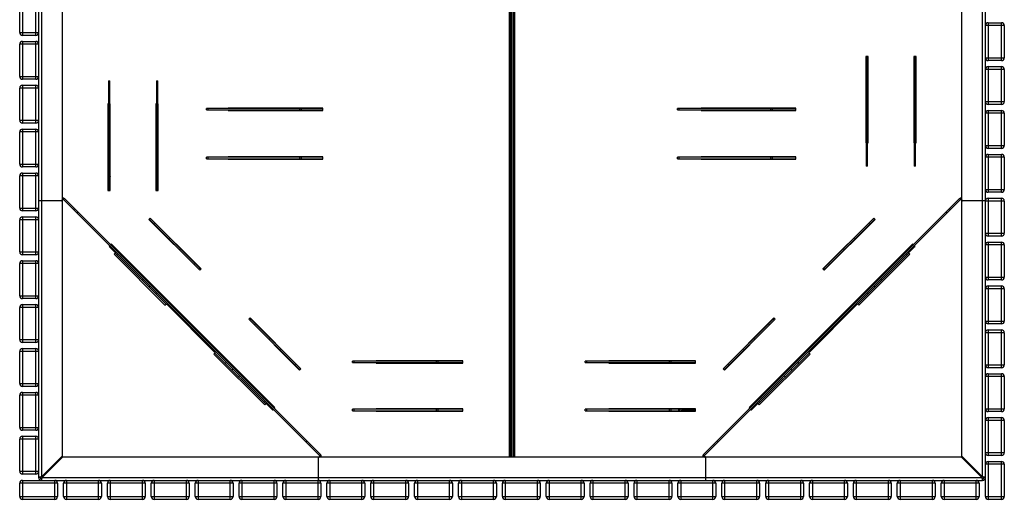
# Model space of a CAD drawing. Units: millimetres. Extents: x 1809 to 7340, y 561 to 4404.
# Drawn here: x 1809 to 3889, y 2130 to 3143 of the extents above; entities that cross this region are included whole.
import ezdxf

# ---------------------------------------------------------------- set-up
doc = ezdxf.new("R2010")
doc.units = ezdxf.units.MM

# ---------------------------------------------------------------- blocks, each defined once
blk = doc.blocks.new('A$C5609')
at = {"color": 7, "linetype": 'Continuous', "lineweight": 25}
for p, q in [((33.8, 2073.8), (33.8, 45.8)), ((39.8, 2032.4), (39.8, 47.3)), ((2027.8, 47.3), (2027.8, 2032.4)), ((2033.8, 5.8), (2033.8, 2033.8)), ((83.8, 1988.4), (83.8, 91.3)), ((1027.8, 1989.8), (1027.8, 89.8)), ((1030.8, 1989.8), (1030.8, 89.8)), ((1033.8, 89.8), (1033.8, 1989.8)), ((1036.8, 89.8), (1036.8, 1989.8)), ((1039.8, 89.8), (1039.8, 1989.8)), ((1983.8, 91.3), (1983.8, 1988.4)), ((-6.2, 986.1), (-6.2, 1054.1)), ((-0.2, 1060.1), (-0.2, 980.1)), ((27.8, 980.1), (27.8, 1060.1)), ((2073.8, 1000.8), (2033.8, 1000.8)), ((2039.8, 1006.8), (2039.8, 926.8)), ((2039.8, 1006.8), (2067.8, 1006.8)), ((2067.8, 926.8), (2067.8, 1006.8)), ((2073.8, 1000.8), (2073.8, 932.8)), ((-6.2, 986.1), (33.8, 986.1)), ((27.8, 980.1), (-0.2, 980.1)), ((33.8, 961.4), (-6.2, 961.4)), ((-6.2, 893.4), (-6.2, 961.4)), ((-0.2, 967.4), (-0.2, 887.4)), ((-0.2, 967.4), (27.8, 967.4)), ((27.8, 887.4), (27.8, 967.4)), ((1786, 935.8), (1781, 935.8)), ((1781, 935.8), (1781, 752.8)), ((1782, 935.8), (1782, 703.8)), ((1785, 703.8), (1785, 935.8)), ((1786, 752.8), (1786, 935.8)), ((1887.5, 935.8), (1882.5, 935.8)), ((1882.5, 935.8), (1882.5, 752.8)), ((1883.5, 935.8), (1883.5, 703.8)), ((1886.5, 703.8), (1886.5, 935.8)), ((1887.5, 752.8), (1887.5, 935.8)), ((2033.8, 932.8), (2073.8, 932.8)), ((2067.8, 926.8), (2039.8, 926.8)), ((2073.8, 908.1), (2033.8, 908.1)), ((2039.8, 914.1), (2039.8, 834.1)), ((2039.8, 914.1), (2067.8, 914.1)), ((2067.8, 834.1), (2067.8, 914.1)), ((2073.8, 908.1), (2073.8, 840.1)), ((-6.2, 893.4), (33.8, 893.4)), ((27.8, 887.4), (-0.2, 887.4)), ((-0.2, 874.7), (-0.2, 794.7)), ((-0.2, 874.7), (27.8, 874.7)), ((27.8, 794.7), (27.8, 874.7)), ((181.1, 884.3), (184.1, 884.3)), ((181.1, 884.3), (181.1, 686.6)), ((184.1, 881.3), (181.1, 881.3)), ((184.1, 686.6), (184.1, 884.3)), ((282.6, 884.3), (285.6, 884.3)), ((282.6, 884.3), (282.6, 652.3)), ((285.6, 881.3), (282.6, 881.3)), ((285.6, 652.3), (285.6, 884.3)), ((1782, 884.3), (1785, 884.3)), ((1785, 881.3), (1782, 881.3)), ((1883.5, 884.3), (1886.5, 884.3)), ((1886.5, 881.3), (1883.5, 881.3)), ((33.8, 868.7), (-6.2, 868.7)), ((-6.2, 800.7), (-6.2, 868.7)), ((181.1, 835.3), (180.1, 835.3)), ((180.1, 835.3), (180.1, 652.3)), ((185.1, 835.3), (184.1, 835.3)), ((185.1, 652.3), (185.1, 835.3)), ((282.6, 835.3), (281.6, 835.3)), ((281.6, 835.3), (281.6, 652.3)), ((286.6, 835.3), (285.6, 835.3)), ((286.6, 652.3), (286.6, 835.3)), ((2033.8, 840.1), (2073.8, 840.1)), ((2067.8, 834.1), (2039.8, 834.1)), ((634.3, 825.6), (388.3, 825.6)), ((388.3, 822.6), (388.3, 825.6)), ((388.3, 822.6), (634.3, 822.6)), ((391.3, 825.6), (391.3, 822.6)), ((634.3, 826.6), (434.3, 826.6)), ((434.3, 826.6), (434.3, 825.6)), ((434.3, 822.6), (434.3, 821.6)), ((434.3, 821.6), (634.3, 821.6)), ((585.3, 822.6), (585.3, 825.6)), ((588.3, 825.6), (588.3, 822.6)), ((634.3, 821.6), (634.3, 826.6)), ((1633.3, 825.6), (1383.3, 825.6)), ((1383.3, 822.6), (1383.3, 825.6)), ((1383.3, 822.6), (1633.3, 822.6)), ((1386.3, 825.6), (1386.3, 822.6)), ((1633.3, 826.6), (1433.3, 826.6)), ((1433.3, 826.6), (1433.3, 825.6)), ((1433.3, 822.6), (1433.3, 821.6)), ((1433.3, 821.6), (1633.3, 821.6)), ((1580.3, 822.6), (1580.3, 825.6)), ((1583.3, 825.6), (1583.3, 822.6)), ((1633.3, 821.6), (1633.3, 826.6)), ((1781, 825.6), (1782, 825.6)), ((1781, 822.6), (1782, 822.6)), ((1781, 819.6), (1782, 819.6)), ((2073.8, 815.4), (2033.8, 815.4)), ((2039.8, 821.4), (2067.8, 821.4)), ((2039.8, 821.4), (2039.8, 741.4)), ((2067.8, 741.4), (2067.8, 821.4)), ((2073.8, 815.4), (2073.8, 747.4)), ((-6.2, 800.7), (33.8, 800.7)), ((27.8, 794.7), (-0.2, 794.7)), ((33.8, 776), (-6.2, 776)), ((-6.2, 708), (-6.2, 776)), ((-0.2, 782), (-0.2, 702)), ((-0.2, 782), (27.8, 782)), ((27.8, 702), (27.8, 782)), ((1781, 752.8), (1782, 752.8)), ((1785, 752.8), (1786, 752.8)), ((1882.5, 752.8), (1883.5, 752.8)), ((1886.5, 752.8), (1887.5, 752.8)), ((2033.8, 747.4), (2073.8, 747.4)), ((2067.8, 741.4), (2039.8, 741.4)), ((2039.8, 728.7), (2039.8, 648.7)), ((2039.8, 728.7), (2067.8, 728.7)), ((2067.8, 648.7), (2067.8, 728.7)), ((-6.2, 708), (33.8, 708)), ((388.3, 719.6), (388.3, 722.6)), ((634.3, 722.6), (388.3, 722.6)), ((388.3, 719.6), (634.3, 719.6)), ((391.3, 722.6), (391.3, 719.6)), ((634.3, 723.6), (434.3, 723.6)), ((434.3, 723.6), (434.3, 722.6)), ((434.3, 719.6), (434.3, 718.6)), ((434.3, 718.6), (634.3, 718.6)), ((585.3, 719.6), (585.3, 722.6)), ((588.3, 722.6), (588.3, 719.6)), ((634.3, 718.6), (634.3, 723.6)), ((1633.3, 722.6), (1383.3, 722.6)), ((1383.3, 719.6), (1383.3, 722.6)), ((1383.3, 719.6), (1633.3, 719.6)), ((1386.3, 722.6), (1386.3, 719.6)), ((1633.3, 723.6), (1433.3, 723.6)), ((1433.3, 723.6), (1433.3, 722.6)), ((1433.3, 719.6), (1433.3, 718.6)), ((1433.3, 718.6), (1633.3, 718.6)), ((1580.3, 719.6), (1580.3, 722.6)), ((1583.3, 722.6), (1583.3, 719.6)), ((1633.3, 718.6), (1633.3, 723.6)), ((2073.8, 722.7), (2033.8, 722.7)), ((2073.8, 722.7), (2073.8, 654.7)), ((27.8, 702), (-0.2, 702)), ((-0.2, 689.3), (-0.2, 609.3)), ((-0.2, 689.3), (27.8, 689.3)), ((27.8, 609.3), (27.8, 689.3)), ((181.1, 706.3), (184.1, 706.3)), ((184.1, 703.3), (181.1, 703.3)), ((181.1, 686.6), (184.1, 686.6)), ((282.6, 706.3), (285.6, 706.3)), ((285.6, 703.3), (282.6, 703.3)), ((1782, 706.8), (1785, 706.8)), ((1785, 703.8), (1782, 703.8)), ((1883.5, 706.8), (1886.5, 706.8)), ((1886.5, 703.8), (1883.5, 703.8)), ((33.8, 683.3), (-6.2, 683.3)), ((-6.2, 615.3), (-6.2, 683.3)), ((180.1, 685.1), (181.1, 686.1)), ((185.1, 677.9), (180.1, 682.9)), ((180.6, 679.3), (183.6, 679.3)), ((180.6, 679.3), (180.6, 652.3)), ((185.1, 682.1), (181.1, 686.1)), ((183.6, 679.3), (183.6, 652.3)), ((185.1, 667.8), (183.6, 667.8)), ((184.1, 674.6), (185.1, 675.5)), ((185.1, 673.6), (184.1, 674.6)), ((185.1, 682.3), (184.9, 682.2)), ((180.1, 652.3), (185.1, 652.3)), ((281.6, 652.3), (286.6, 652.3)), ((2033.8, 654.7), (2073.8, 654.7)), ((2067.8, 648.7), (2039.8, 648.7)), ((83.8, 630.8), (33.8, 630.8)), ((83.2, 630.8), (83.2, 631.4)), ((83.8, 636.8), (84.3, 636.8)), ((83.8, 633.8), (84.3, 633.8)), ((84.3, 633.8), (84.3, 636.8)), ((88.5, 635.1), (86.4, 633)), ((626.9, 92.5), (86.4, 633)), ((629, 94.6), (88.5, 635.1)), ((1979, 635.1), (1438.5, 94.6)), ((1981.1, 633), (1440.7, 92.5)), ((1981.1, 633), (1979, 635.1)), ((1983.3, 636.8), (1983.3, 633.8)), ((1983.3, 636.8), (1983.8, 636.8)), ((1983.3, 633.8), (1983.8, 633.8)), ((2033.8, 630.8), (1983.8, 630.8)), ((1984.4, 631.4), (1984.4, 630.8)), ((2073.8, 630), (2033.8, 630)), ((2039.8, 636), (2067.8, 636)), ((2039.8, 636), (2039.8, 556)), ((2067.8, 556), (2067.8, 636)), ((2073.8, 630), (2073.8, 562)), ((-6.2, 615.3), (33.8, 615.3)), ((27.8, 609.3), (-0.2, 609.3)), ((107.6, 611.7), (109.8, 613.9)), ((116.8, 606.8), (114.7, 604.7)), ((1952.9, 604.7), (1950.7, 606.8)), ((1957.8, 613.9), (1959.9, 611.7)), ((-6.2, 522.6), (-6.2, 590.6)), ((33.8, 590.6), (-6.2, 590.6)), ((-0.2, 596.6), (-0.2, 516.6)), ((-0.2, 596.6), (27.8, 596.6)), ((27.8, 516.6), (27.8, 596.6)), ((269.6, 594), (266.8, 591.2)), ((266.8, 591.2), (374.3, 483.7)), ((374.6, 484), (267.2, 591.5)), ((270, 592.9), (267.9, 590.8)), ((376.8, 486.2), (269.3, 593.6)), ((377.1, 486.5), (269.6, 594)), ((279.8, 583.1), (277.7, 581)), ((1797.9, 594), (1690.4, 486.5)), ((1798.3, 593.6), (1690.8, 486.2)), ((1800.4, 591.5), (1692.9, 484)), ((1693.3, 483.7), (1800.8, 591.2)), ((1789.9, 581), (1787.8, 583.1)), ((1797.6, 592.9), (1799.7, 590.8)), ((1800.8, 591.2), (1797.9, 594)), ((283.4, 579.5), (283.8, 579.8)), ((1784.1, 579.5), (1783.8, 579.8)), ((2033.8, 562), (2073.8, 562)), ((308.8, 549.9), (310.9, 552)), ((1756.6, 552), (1758.8, 549.9)), ((2067.8, 556), (2039.8, 556)), ((2039.8, 543.3), (2039.8, 463.3)), ((2039.8, 543.3), (2067.8, 543.3)), ((2067.8, 463.3), (2067.8, 543.3)), ((-6.2, 522.6), (33.8, 522.6)), ((183.4, 533.2), (196.1, 520.5)), ((183.6, 535.8), (183.6, 532.9)), ((184.7, 531.9), (186.1, 533.3)), ((186.6, 537), (186.6, 538.7)), ((532.1, 194.4), (188.3, 538.1)), ((196.1, 520.5), (193.3, 517.6)), ((196.1, 519), (198.2, 521.2)), ((333.7, 529.2), (331.6, 527.1)), ((1535.5, 194.4), (1879.2, 538.1)), ((1736, 527.1), (1733.9, 529.2)), ((1869.3, 521.2), (1871.5, 519)), ((1884.2, 533.2), (1871.5, 520.5)), ((1874.3, 517.6), (1871.5, 520.5)), ((1881, 538.7), (1881, 537)), ((1882.9, 531.9), (1881.5, 533.3)), ((1884, 535.8), (1884, 532.9)), ((2073.8, 537.3), (2033.8, 537.3)), ((2073.8, 537.3), (2073.8, 469.3)), ((27.8, 516.6), (-0.2, 516.6)), ((-0.2, 503.9), (27.8, 503.9)), ((-0.2, 503.9), (-0.2, 423.9)), ((27.8, 423.9), (27.8, 503.9)), ((193.3, 517.6), (300.7, 410.1)), ((195.4, 519.7), (302.9, 412.3)), ((201.8, 517.6), (199.6, 515.5)), ((206.6, 512.7), (208.7, 514.9)), ((1764.7, 412.3), (1872.2, 519.7)), ((1766.8, 410.1), (1874.3, 517.6)), ((1860.9, 512.7), (1858.8, 514.9)), ((1867.9, 515.5), (1865.8, 517.6)), ((33.8, 497.9), (-6.2, 497.9)), ((-6.2, 429.9), (-6.2, 497.9)), ((362.7, 496), (364.8, 498.1)), ((374.6, 488.3), (372.5, 486.2)), ((374.3, 483.7), (377.1, 486.5)), ((1690.4, 486.5), (1693.3, 483.7)), ((1692.9, 488.3), (1695, 486.2)), ((1702.7, 498.1), (1704.8, 496)), ((252.7, 462.5), (254.8, 464.6)), ((1812.8, 464.6), (1814.9, 462.5)), ((2033.8, 469.3), (2073.8, 469.3)), ((2067.8, 463.3), (2039.8, 463.3)), ((268.9, 450.4), (266.8, 448.3)), ((1800.8, 448.3), (1798.6, 450.4)), ((2073.8, 444.6), (2033.8, 444.6)), ((2039.8, 450.6), (2039.8, 370.6)), ((2039.8, 450.6), (2067.8, 450.6)), ((2067.8, 370.6), (2067.8, 450.6)), ((2073.8, 444.6), (2073.8, 376.6)), ((-6.2, 429.9), (33.8, 429.9)), ((27.8, 423.9), (-0.2, 423.9)), ((283.1, 436.3), (280.9, 434.2)), ((1786.6, 434.2), (1784.5, 436.3)), ((-6.2, 337.2), (-6.2, 405.2)), ((33.8, 405.2), (-6.2, 405.2)), ((-0.2, 411.2), (-0.2, 331.2)), ((-0.2, 411.2), (27.8, 411.2)), ((27.8, 331.2), (27.8, 411.2)), ((300.7, 410.1), (303.6, 413)), ((303.6, 413), (406.9, 309.6)), ((1764, 413), (1660.6, 309.6)), ((1764, 413), (1766.8, 410.1)), ((480.5, 383.2), (477.6, 380.3)), ((477.6, 380.3), (585.1, 272.9)), ((585.5, 273.2), (478, 380.7)), ((587.6, 275.3), (480.1, 382.8)), ((482.2, 380.7), (480.1, 378.6)), ((587.9, 275.7), (480.5, 383.2)), ((1587.1, 383.2), (1479.6, 275.7)), ((1587.5, 382.8), (1480, 275.3)), ((1589.6, 380.7), (1482.1, 273.2)), ((1482.5, 272.9), (1589.9, 380.3)), ((1585.3, 380.7), (1587.5, 378.6)), ((1589.9, 380.3), (1587.1, 383.2)), ((2033.8, 376.6), (2073.8, 376.6)), ((492, 370.9), (489.9, 368.8)), ((1577.7, 368.8), (1575.5, 370.9)), ((2067.8, 370.6), (2039.8, 370.6)), ((2039.8, 357.9), (2067.8, 357.9)), ((2039.8, 357.9), (2039.8, 277.9)), ((2067.8, 277.9), (2067.8, 357.9)), ((-6.2, 337.2), (33.8, 337.2)), ((521, 337.6), (523.2, 339.8)), ((1544.4, 339.8), (1546.5, 337.6)), ((2073.8, 351.9), (2033.8, 351.9)), ((2073.8, 351.9), (2073.8, 283.9)), ((33.8, 312.5), (-6.2, 312.5)), ((-6.2, 244.5), (-6.2, 312.5)), ((27.8, 331.2), (-0.2, 331.2)), ((-0.2, 318.5), (-0.2, 238.5)), ((-0.2, 318.5), (27.8, 318.5)), ((27.8, 238.5), (27.8, 318.5)), ((545.9, 317), (543.8, 314.9)), ((1523.7, 314.9), (1521.6, 317)), ((406.9, 309.6), (404.1, 306.8)), ((404.1, 306.8), (511.6, 199.3)), ((406.2, 308.9), (513.7, 201.4)), ((696.7, 288.6), (696.7, 291.6)), ((929.7, 291.6), (696.7, 291.6)), ((699.7, 291.6), (699.7, 288.6)), ((929.7, 292.6), (746.7, 292.6)), ((746.7, 292.6), (746.7, 291.6)), ((874.3, 288.6), (874.3, 291.6)), ((877.3, 291.6), (877.3, 288.6)), ((929.7, 287.6), (929.7, 292.6)), ((1421.3, 291.6), (1188.3, 291.6)), ((1188.3, 288.6), (1188.3, 291.6)), ((1191.3, 291.6), (1191.3, 288.6)), ((1421.3, 292.6), (1238.3, 292.6)), ((1238.3, 292.6), (1238.3, 291.6)), ((1366.3, 288.6), (1366.3, 291.6)), ((1369.3, 291.6), (1369.3, 288.6)), ((1421.3, 287.6), (1421.3, 292.6)), ((1553.9, 201.4), (1661.4, 308.9)), ((1556, 199.3), (1663.5, 306.8)), ((1663.5, 306.8), (1660.6, 309.6)), ((428.1, 287), (430.3, 289.1)), ((442.3, 272.9), (444.4, 275)), ((572.9, 290), (573.3, 290.4)), ((575, 283.7), (577.1, 285.8)), ((586.9, 276), (584.8, 273.9)), ((585.1, 272.9), (587.9, 275.7)), ((586.4, 275.5), (587.1, 274.8)), ((696.7, 288.6), (929.7, 288.6)), ((746.7, 288.6), (746.7, 287.6)), ((746.7, 287.6), (929.7, 287.6)), ((1188.3, 288.6), (1421.3, 288.6)), ((1238.3, 288.6), (1238.3, 287.6)), ((1238.3, 287.6), (1421.3, 287.6)), ((1479.6, 275.7), (1482.5, 272.9)), ((1480.7, 276), (1482.8, 273.9)), ((1490.5, 285.8), (1492.6, 283.7)), ((1623.2, 275), (1625.3, 272.9)), ((1637.3, 289.1), (1639.4, 287)), ((2033.8, 283.9), (2073.8, 283.9)), ((2067.8, 277.9), (2039.8, 277.9)), ((458.5, 260.8), (456.4, 258.7)), ((1611.1, 258.7), (1609, 260.8)), ((2073.8, 259.2), (2033.8, 259.2)), ((2039.8, 265.2), (2039.8, 185.2)), ((2039.8, 265.2), (2067.8, 265.2)), ((2067.8, 185.2), (2067.8, 265.2)), ((2073.8, 259.2), (2073.8, 191.2)), ((-6.2, 244.5), (33.8, 244.5)), ((27.8, 238.5), (-0.2, 238.5)), ((33.8, 219.8), (-6.2, 219.8)), ((-6.2, 151.8), (-6.2, 219.8)), ((-0.2, 225.8), (-0.2, 145.8)), ((-0.2, 225.8), (27.8, 225.8)), ((27.8, 145.8), (27.8, 225.8)), ((506.7, 212.7), (508.8, 214.8)), ((1560.9, 212.7), (1558.7, 214.8)), ((509.4, 205.7), (511.6, 207.8)), ((511.6, 199.3), (514.4, 202.1)), ((515.1, 204.3), (513, 202.1)), ((514.4, 202.1), (527.1, 189.4)), ((525.8, 190.7), (527.2, 192.1)), ((529.7, 189.7), (526.9, 189.7)), ((532.6, 192.7), (531, 192.7)), ((929.7, 190.1), (696.7, 190.1)), ((696.7, 187.1), (696.7, 190.1)), ((699.7, 190.1), (699.7, 187.1)), ((929.7, 191.1), (746.7, 191.1)), ((746.7, 191.1), (746.7, 190.1)), ((874.3, 187.1), (874.3, 190.1)), ((877.3, 190.1), (877.3, 187.1)), ((929.7, 186.1), (929.7, 191.1)), ((1386, 190.1), (1188.3, 190.1)), ((1188.3, 187.1), (1188.3, 190.1)), ((1191.3, 190.1), (1191.3, 187.1)), ((1421.3, 191.1), (1238.3, 191.1)), ((1238.3, 191.1), (1238.3, 190.1)), ((1366.3, 187.1), (1366.3, 190.1)), ((1369.3, 190.1), (1369.3, 187.1)), ((1386, 187.1), (1386, 190.1)), ((1390.5, 191.1), (1386.5, 187.1)), ((1394.8, 191.1), (1389.8, 186.1)), ((1390.3, 191.1), (1390.4, 191)), ((1394.3, 186.7), (1394.3, 189.7)), ((1394.3, 189.7), (1421.3, 189.7)), ((1399, 190.2), (1398.1, 191.1)), ((1400, 191.1), (1399, 190.2)), ((1405.8, 191.1), (1405.8, 189.7)), ((1421.3, 186.1), (1421.3, 191.1)), ((1536.6, 192.7), (1534.9, 192.7)), ((1537.8, 189.7), (1540.7, 189.7)), ((1541.7, 190.7), (1540.3, 192.1)), ((1553.2, 202.1), (1540.4, 189.4)), ((1554.6, 202.1), (1552.5, 204.3)), ((1553.2, 202.1), (1556, 199.3)), ((1556, 207.8), (1558.1, 205.7)), ((2033.8, 191.2), (2073.8, 191.2)), ((696.7, 187.1), (929.7, 187.1)), ((746.7, 187.1), (746.7, 186.1)), ((746.7, 186.1), (929.7, 186.1)), ((1188.3, 187.1), (1386, 187.1)), ((1238.3, 187.1), (1238.3, 186.1)), ((1238.3, 186.1), (1421.3, 186.1)), ((1387.5, 186.1), (1386.5, 187.1)), ((1394.3, 186.7), (1421.3, 186.7)), ((2073.8, 166.5), (2033.8, 166.5)), ((2067.8, 185.2), (2039.8, 185.2)), ((2039.8, 172.5), (2039.8, 92.5)), ((2039.8, 172.5), (2067.8, 172.5)), ((2067.8, 92.5), (2067.8, 172.5)), ((2073.8, 166.5), (2073.8, 98.5)), ((-6.2, 151.8), (33.8, 151.8)), ((27.8, 145.8), (-0.2, 145.8)), ((-6.2, 59.1), (-6.2, 127.1)), ((33.8, 127.1), (-6.2, 127.1)), ((-0.2, 133.1), (-0.2, 53.1)), ((-0.2, 133.1), (27.8, 133.1)), ((27.8, 53.1), (27.8, 133.1)), ((598.6, 120.8), (600.7, 122.9)), ((607.8, 115.8), (605.7, 113.7)), ((1461.9, 113.7), (1459.8, 115.8)), ((1466.8, 122.9), (1468.9, 120.8)), ((83.8, 91.3), (39.8, 47.3)), ((41.2, 45.8), (85.2, 89.8)), ((85.2, 89.8), (1982.4, 89.8)), ((624.8, 39.8), (624.8, 89.8)), ((625.4, 89.3), (624.8, 89.3)), ((626.9, 92.5), (629, 94.6)), ((630.8, 90.4), (627.8, 90.4)), ((627.8, 90.4), (627.8, 89.8)), ((630.8, 90.4), (630.8, 89.8)), ((1439.8, 90.4), (1436.8, 90.4)), ((1436.8, 89.8), (1436.8, 90.4)), ((1438.5, 94.6), (1440.7, 92.5)), ((1439.8, 89.8), (1439.8, 90.4)), ((1442.8, 89.3), (1442.2, 89.3)), ((1442.8, 89.8), (1442.8, 39.8)), ((1982.4, 89.8), (2026.4, 45.8)), ((2027.8, 47.3), (1983.8, 91.3)), ((2033.8, 98.5), (2073.8, 98.5)), ((2067.8, 92.5), (2039.8, 92.5)), ((2073.8, 73.8), (2033.8, 73.8)), ((2039.8, 79.8), (2039.8, -0.2)), ((2039.8, 79.8), (2067.8, 79.8)), ((2067.8, -0.2), (2067.8, 79.8)), ((2073.8, 73.8), (2073.8, 5.8)), ((-6.2, 59.1), (33.8, 59.1)), ((27.8, 53.1), (-0.2, 53.1)), ((36.8, 45.8), (33.8, 45.8)), ((39.8, 42.8), (39.8, 39.8)), ((40.8, 46.8), (40.8, 48.3)), ((42.2, 46.8), (40.8, 46.8)), ((41.2, 45.8), (2026.4, 45.8)), ((2026.8, 46.8), (2025.4, 46.8)), ((2026.8, 48.3), (2026.8, 46.8)), ((2027.8, 42.8), (2027.8, 39.8)), ((2030.8, 45.8), (2033.8, 45.8)), ((73.8, 33.8), (-6.2, 33.8)), ((-6.2, 5.8), (-6.2, 33.8)), ((-0.2, 39.8), (2027.8, 39.8)), ((-0.2, 39.8), (-0.2, -0.2)), ((67.8, -0.2), (67.8, 39.8)), ((73.8, 33.8), (73.8, 5.8)), ((166.5, 33.8), (86.5, 33.8)), ((86.5, 5.8), (86.5, 33.8)), ((92.5, 39.8), (92.5, -0.2)), ((160.5, -0.2), (160.5, 39.8)), ((166.5, 33.8), (166.5, 5.8)), ((179.2, 5.8), (179.2, 33.8)), ((259.2, 33.8), (179.2, 33.8)), ((185.2, 39.8), (185.2, -0.2)), ((253.2, -0.2), (253.2, 39.8)), ((259.2, 33.8), (259.2, 5.8)), ((351.9, 33.8), (271.9, 33.8)), ((271.9, 5.8), (271.9, 33.8)), ((277.9, 39.8), (277.9, -0.2)), ((345.9, -0.2), (345.9, 39.8)), ((351.9, 33.8), (351.9, 5.8)), ((444.6, 33.8), (364.6, 33.8)), ((364.6, 5.8), (364.6, 33.8)), ((370.6, 39.8), (370.6, -0.2)), ((438.6, -0.2), (438.6, 39.8)), ((444.6, 33.8), (444.6, 5.8)), ((457.3, 5.8), (457.3, 33.8)), ((537.3, 33.8), (457.3, 33.8)), ((463.3, 39.8), (463.3, -0.2)), ((531.3, -0.2), (531.3, 39.8)), ((537.3, 33.8), (537.3, 5.8)), ((630, 33.8), (550, 33.8)), ((550, 5.8), (550, 33.8)), ((556, 39.8), (556, -0.2)), ((624, -0.2), (624, 39.8)), ((630, 33.8), (630, 5.8)), ((642.7, 5.8), (642.7, 33.8)), ((722.7, 33.8), (642.7, 33.8)), ((648.7, 39.8), (648.7, -0.2)), ((716.7, -0.2), (716.7, 39.8)), ((722.7, 33.8), (722.7, 5.8)), ((735.4, 5.8), (735.4, 33.8)), ((815.4, 33.8), (735.4, 33.8)), ((741.4, 39.8), (741.4, -0.2)), ((809.4, -0.2), (809.4, 39.8)), ((815.4, 33.8), (815.4, 5.8)), ((908.1, 33.8), (828.1, 33.8)), ((828.1, 5.8), (828.1, 33.8)), ((834.1, 39.8), (834.1, -0.2)), ((902.1, -0.2), (902.1, 39.8)), ((908.1, 33.8), (908.1, 5.8)), ((1000.8, 33.8), (920.8, 33.8)), ((920.8, 5.8), (920.8, 33.8)), ((926.8, 39.8), (926.8, -0.2)), ((994.8, -0.2), (994.8, 39.8)), ((1000.8, 33.8), (1000.8, 5.8)), ((1093.5, 33.8), (1013.5, 33.8)), ((1013.5, 5.8), (1013.5, 33.8)), ((1019.5, 39.8), (1019.5, -0.2)), ((1087.5, -0.2), (1087.5, 39.8)), ((1093.5, 33.8), (1093.5, 5.8)), ((1186.2, 33.8), (1106.2, 33.8)), ((1106.2, 5.8), (1106.2, 33.8)), ((1112.2, 39.8), (1112.2, -0.2)), ((1180.2, -0.2), (1180.2, 39.8)), ((1186.2, 33.8), (1186.2, 5.8)), ((1198.9, 5.8), (1198.9, 33.8)), ((1278.9, 33.8), (1198.9, 33.8)), ((1204.9, 39.8), (1204.9, -0.2)), ((1272.9, -0.2), (1272.9, 39.8)), ((1278.9, 33.8), (1278.9, 5.8)), ((1371.6, 33.8), (1291.6, 33.8)), ((1291.6, 5.8), (1291.6, 33.8)), ((1297.6, 39.8), (1297.6, -0.2)), ((1365.6, -0.2), (1365.6, 39.8)), ((1371.6, 33.8), (1371.6, 5.8)), ((1464.3, 33.8), (1384.3, 33.8)), ((1384.3, 5.8), (1384.3, 33.8)), ((1390.3, 39.8), (1390.3, -0.2)), ((1458.3, -0.2), (1458.3, 39.8)), ((1464.3, 33.8), (1464.3, 5.8)), ((1557, 33.8), (1477, 33.8)), ((1477, 5.8), (1477, 33.8)), ((1483, 39.8), (1483, -0.2)), ((1551, -0.2), (1551, 39.8)), ((1557, 33.8), (1557, 5.8)), ((1649.7, 33.8), (1569.7, 33.8)), ((1569.7, 5.8), (1569.7, 33.8)), ((1575.7, 39.8), (1575.7, -0.2)), ((1643.7, -0.2), (1643.7, 39.8)), ((1649.7, 33.8), (1649.7, 5.8)), ((1742.4, 33.8), (1662.4, 33.8)), ((1662.4, 5.8), (1662.4, 33.8)), ((1668.4, 39.8), (1668.4, -0.2)), ((1736.4, -0.2), (1736.4, 39.8)), ((1742.4, 33.8), (1742.4, 5.8)), ((1835.1, 33.8), (1755.1, 33.8)), ((1755.1, 5.8), (1755.1, 33.8)), ((1761.1, 39.8), (1761.1, -0.2)), ((1829.1, -0.2), (1829.1, 39.8)), ((1835.1, 33.8), (1835.1, 5.8)), ((1927.8, 33.8), (1847.8, 33.8)), ((1847.8, 5.8), (1847.8, 33.8)), ((1853.8, 39.8), (1853.8, -0.2)), ((1921.8, -0.2), (1921.8, 39.8)), ((1927.8, 33.8), (1927.8, 5.8)), ((2020.5, 33.8), (1940.5, 33.8)), ((1940.5, 5.8), (1940.5, 33.8)), ((1946.5, 39.8), (1946.5, -0.2)), ((2014.5, -0.2), (2014.5, 39.8)), ((2020.5, 33.8), (2020.5, 5.8)), ((-6.2, 5.8), (73.8, 5.8)), ((86.5, 5.8), (166.5, 5.8)), ((179.2, 5.8), (259.2, 5.8)), ((271.9, 5.8), (351.9, 5.8)), ((364.6, 5.8), (444.6, 5.8)), ((457.3, 5.8), (537.3, 5.8)), ((550, 5.8), (630, 5.8)), ((642.7, 5.8), (722.7, 5.8)), ((735.4, 5.8), (815.4, 5.8)), ((828.1, 5.8), (908.1, 5.8)), ((920.8, 5.8), (1000.8, 5.8)), ((1013.5, 5.8), (1093.5, 5.8)), ((1106.2, 5.8), (1186.2, 5.8)), ((1198.9, 5.8), (1278.9, 5.8)), ((1291.6, 5.8), (1371.6, 5.8)), ((1384.3, 5.8), (1464.3, 5.8)), ((1477, 5.8), (1557, 5.8)), ((1569.7, 5.8), (1649.7, 5.8)), ((1662.4, 5.8), (1742.4, 5.8)), ((1755.1, 5.8), (1835.1, 5.8)), ((1847.8, 5.8), (1927.8, 5.8)), ((1940.5, 5.8), (2020.5, 5.8)), ((2033.8, 5.8), (2073.8, 5.8)), ((67.8, -0.2), (-0.2, -0.2)), ((160.5, -0.2), (92.5, -0.2)), ((253.2, -0.2), (185.2, -0.2)), ((345.9, -0.2), (277.9, -0.2)), ((438.6, -0.2), (370.6, -0.2)), ((531.3, -0.2), (463.3, -0.2)), ((624, -0.2), (556, -0.2)), ((716.7, -0.2), (648.7, -0.2)), ((809.4, -0.2), (741.4, -0.2)), ((902.1, -0.2), (834.1, -0.2)), ((994.8, -0.2), (926.8, -0.2)), ((1087.5, -0.2), (1019.5, -0.2)), ((1180.2, -0.2), (1112.2, -0.2)), ((1272.9, -0.2), (1204.9, -0.2)), ((1365.6, -0.2), (1297.6, -0.2)), ((1458.3, -0.2), (1390.3, -0.2)), ((1551, -0.2), (1483, -0.2)), ((1643.7, -0.2), (1575.7, -0.2)), ((1736.4, -0.2), (1668.4, -0.2)), ((1829.1, -0.2), (1761.1, -0.2)), ((1921.8, -0.2), (1853.8, -0.2)), ((2014.5, -0.2), (1946.5, -0.2)), ((2067.8, -0.2), (2039.8, -0.2))]:
    blk.add_line(p, q, dxfattribs=at)
for centre, radius, start, end in [((2039.8, 1000.8), 6, 90, 180), ((2067.8, 1000.8), 6, 0, 90), ((-0.2, 986.1), 6, 180, 270), ((27.8, 986.1), 6, 270, 0), ((-0.2, 961.4), 6, 90, 180), ((27.8, 961.4), 6, 0, 90), ((2039.8, 932.8), 6, 180, 270), ((2067.8, 932.8), 6, 270, 0), ((2039.8, 908.1), 6, 90, 180), ((2067.8, 908.1), 6, 360, 90), ((-0.2, 893.4), 6, 180, 270), ((-0.2, 868.7), 6, 90, 180), ((27.8, 893.4), 6, 270, 0), ((27.8, 868.7), 6, 0, 90), ((2039.8, 840.1), 6, 180, 270), ((2067.8, 840.1), 6, 270, 0), ((2039.8, 815.4), 6, 90, 180), ((2067.8, 815.4), 6, 360, 90), ((-0.2, 800.7), 6, 180, 270), ((27.8, 800.7), 6, 270, 360), ((-0.2, 776), 6, 90, 180), ((27.8, 776), 6, 0, 90), ((2039.8, 747.4), 6, 180, 270), ((2039.8, 722.7), 6, 90, 180), ((2067.8, 747.4), 6, 270, 360), ((2067.8, 722.7), 6, 0, 90), ((-0.2, 708), 6, 180, 270), ((27.8, 708), 6, 270, 360), ((-0.2, 683.3), 6, 90, 180), ((27.8, 683.3), 6, 0, 90), ((2039.8, 654.7), 6, 180, 270), ((2067.8, 654.7), 6, 270, 360), ((81.8, 632.8), 2, 270, 0), ((84.3, 630.8), 6, 45, 90), ((84.3, 630.8), 3, 45, 90), ((1983.3, 630.8), 6, 90, 135), ((1983.3, 630.8), 3, 90, 135), ((1985.8, 632.8), 2, 180, 270), ((2039.8, 630), 6, 90, 180), ((2067.8, 630), 6, 0, 90), ((-0.2, 615.3), 6, 180, 270), ((27.8, 615.3), 6, 270, 0), ((-0.2, 590.6), 6, 90, 180), ((27.8, 590.6), 6, 0, 90), ((2039.8, 562), 6, 180, 270), ((2067.8, 562), 6, 270, 360), ((2039.8, 537.3), 6, 90, 180), ((2067.8, 537.3), 6, 0, 90), ((-0.2, 522.6), 6, 180, 270), ((27.8, 522.6), 6, 270, 0), ((184.8, 534.6), 2, 135, 225), ((186.9, 536.7), 2, 45, 135), ((1880.7, 536.7), 2, 45, 135), ((1882.8, 534.6), 2, 315, 45), ((-0.2, 497.9), 6, 90, 180), ((27.8, 497.9), 6, 360, 90), ((2039.8, 469.3), 6, 180, 270), ((2067.8, 469.3), 6, 270, 0), ((2039.8, 444.6), 6, 90, 180), ((2067.8, 444.6), 6, 0, 90), ((-0.2, 429.9), 6, 180, 270), ((27.8, 429.9), 6, 270, 0), ((-0.2, 405.2), 6, 90, 180), ((27.8, 405.2), 6, 0, 90), ((2039.8, 376.6), 6, 180, 270), ((2067.8, 376.6), 6, 270, 360), ((2039.8, 351.9), 6, 90, 180), ((2067.8, 351.9), 6, 0, 90), ((-0.2, 337.2), 6, 180, 270), ((27.8, 337.2), 6, 270, 360), ((-0.2, 312.5), 6, 90, 180), ((27.8, 312.5), 6, 0, 90), ((2039.8, 283.9), 6, 180, 270), ((2067.8, 283.9), 6, 270, 0), ((2039.8, 259.2), 6, 90, 180), ((2067.8, 259.2), 6, 0, 90), ((-0.2, 244.5), 6, 180, 270), ((27.8, 244.5), 6, 270, 0), ((-0.2, 219.8), 6, 90, 180), ((27.8, 219.8), 6, 0, 90), ((528.5, 190.8), 2, 225, 315), ((530.7, 193), 2, 315, 45), ((1536.9, 193), 2, 135, 225), ((1539, 190.8), 2, 225, 315), ((2039.8, 191.2), 6, 180, 270), ((2067.8, 191.2), 6, 270, 0), ((2039.8, 166.5), 6, 90, 180), ((2067.8, 166.5), 6, 0, 90), ((-0.2, 151.8), 6, 180, 270), ((27.8, 151.8), 6, 270, 0), ((-0.2, 127.1), 6, 90, 180), ((27.8, 127.1), 6, 0, 90), ((626.8, 87.8), 2, 90, 180), ((624.8, 90.4), 3, 0, 45), ((624.8, 90.4), 6, 0, 45), ((1442.8, 90.4), 6, 135, 180), ((1442.8, 90.4), 3, 135, 180), ((1440.8, 87.8), 2, 360, 90), ((2039.8, 98.5), 6, 180, 270), ((2067.8, 98.5), 6, 270, 0), ((2039.8, 73.8), 6, 90, 180), ((2067.8, 73.8), 6, 0, 90), ((-0.2, 59.1), 6, 180, 270), ((27.8, 59.1), 6, 270, 0), ((39.8, 45.8), 6, 180, 270), ((39.8, 45.8), 3, 180, 270), ((2027.8, 45.8), 3, 270, 360), ((2027.8, 45.8), 6, 270, 0), ((-0.2, 33.8), 6, 90, 180), ((67.8, 33.8), 6, 0, 90), ((92.5, 33.8), 6, 90, 180), ((160.5, 33.8), 6, 0, 90), ((185.2, 33.8), 6, 90, 180), ((253.2, 33.8), 6, 0, 90), ((277.9, 33.8), 6, 90, 180), ((345.9, 33.8), 6, 0, 90), ((370.6, 33.8), 6, 90, 180), ((438.6, 33.8), 6, 0, 90), ((463.3, 33.8), 6, 90, 180), ((531.3, 33.8), 6, 0, 90), ((556, 33.8), 6, 90, 180), ((624, 33.8), 6, 0, 90), ((648.7, 33.8), 6, 90, 180), ((716.7, 33.8), 6, 0, 90), ((741.4, 33.8), 6, 90, 180), ((809.4, 33.8), 6, 0, 90), ((834.1, 33.8), 6, 90, 180), ((902.1, 33.8), 6, 0, 90), ((926.8, 33.8), 6, 90, 180), ((994.8, 33.8), 6, 0, 90), ((1019.5, 33.8), 6, 90, 180), ((1087.5, 33.8), 6, 0, 90), ((1112.2, 33.8), 6, 90, 180), ((1180.2, 33.8), 6, 0, 90), ((1204.9, 33.8), 6, 90, 180), ((1272.9, 33.8), 6, 0, 90), ((1297.6, 33.8), 6, 90, 180), ((1365.6, 33.8), 6, 0, 90), ((1390.3, 33.8), 6, 90, 180), ((1458.3, 33.8), 6, 0, 90), ((1483, 33.8), 6, 90, 180), ((1551, 33.8), 6, 0, 90), ((1575.7, 33.8), 6, 90, 180), ((1643.7, 33.8), 6, 0, 90), ((1668.4, 33.8), 6, 90, 180), ((1736.4, 33.8), 6, 0, 90), ((1761.1, 33.8), 6, 90, 180), ((1829.1, 33.8), 6, 0, 90), ((1853.8, 33.8), 6, 90, 180), ((1921.8, 33.8), 6, 0, 90), ((1946.5, 33.8), 6, 90, 180), ((2014.5, 33.8), 6, 0, 90), ((-0.2, 5.8), 6, 180, 270), ((67.8, 5.8), 6, 270, 0), ((92.5, 5.8), 6, 180, 270), ((160.5, 5.8), 6, 270, 0), ((185.2, 5.8), 6, 180, 270), ((253.2, 5.8), 6, 270, 0), ((277.9, 5.8), 6, 180, 270), ((345.9, 5.8), 6, 270, 0), ((370.6, 5.8), 6, 180, 270), ((438.6, 5.8), 6, 270, 0), ((463.3, 5.8), 6, 180, 270), ((531.3, 5.8), 6, 270, 0), ((556, 5.8), 6, 180, 270), ((624, 5.8), 6, 270, 0), ((648.7, 5.8), 6, 180, 270), ((716.7, 5.8), 6, 270, 0), ((741.4, 5.8), 6, 180, 270), ((809.4, 5.8), 6, 270, 0), ((834.1, 5.8), 6, 180, 270), ((902.1, 5.8), 6, 270, 0), ((926.8, 5.8), 6, 180, 270), ((994.8, 5.8), 6, 270, 0), ((1019.5, 5.8), 6, 180, 270), ((1087.5, 5.8), 6, 270, 0), ((1112.2, 5.8), 6, 180, 270), ((1180.2, 5.8), 6, 270, 0), ((1204.9, 5.8), 6, 180, 270), ((1272.9, 5.8), 6, 270, 0), ((1297.6, 5.8), 6, 180, 270), ((1365.6, 5.8), 6, 270, 0), ((1390.3, 5.8), 6, 180, 270), ((1458.3, 5.8), 6, 270, 0), ((1483, 5.8), 6, 180, 270), ((1551, 5.8), 6, 270, 0), ((1575.7, 5.8), 6, 180, 270), ((1643.7, 5.8), 6, 270, 0), ((1668.4, 5.8), 6, 180, 270), ((1736.4, 5.8), 6, 270, 0), ((1761.1, 5.8), 6, 180, 270), ((1829.1, 5.8), 6, 270, 0), ((1853.8, 5.8), 6, 180, 270), ((1921.8, 5.8), 6, 270, 0), ((1946.5, 5.8), 6, 180, 270), ((2014.5, 5.8), 6, 270, 360), ((2039.8, 5.8), 6, 180, 270), ((2067.8, 5.8), 6, 270, 360)]:
    blk.add_arc(centre, radius, start, end, dxfattribs=at)
for points, knots in [([(181.1, 686.6), (181.2, 686.4), (181.3, 686), (182.7, 685.5), (184.1, 685.1), (185, 684.9), (185.1, 684.8)], [0, 0, 0, 0, 0.319595, 0.63919, 0.958786, 1, 1, 1, 1]), ([(184.1, 686.6), (184.1, 686.4), (184.2, 686), (184.7, 685.6), (185, 685.4), (185.1, 685.4)], [0, 0, 0, 0, 0.470665, 0.94133, 1, 1, 1, 1]), ([(185, 534.4), (184.8, 533.9), (184.3, 533.2), (184.2, 532.7), (184.1, 532.5)], [0, 0, 0, 0, 0.522973, 1, 1, 1, 1]), ([(1883.5, 532.5), (1883.4, 532.7), (1883.2, 533.2), (1882.8, 533.9), (1882.5, 534.4)], [0, 0, 0, 0, 0.477027, 1, 1, 1, 1]), ([(526.4, 190.2), (526.6, 190.2), (527.1, 190.4), (527.9, 190.8), (528.3, 191.1)], [0, 0, 0, 0, 0.477027, 1, 1, 1, 1]), ([(1386, 190.1), (1386.2, 190.2), (1386.6, 190.3), (1387, 190.7), (1387.2, 191.1), (1387.2, 191.1)], [0, 0, 0, 0, 0.470665, 0.94133, 1, 1, 1, 1]), ([(1386, 187.1), (1386.2, 187.2), (1386.6, 187.4), (1387.2, 188.8), (1387.6, 190.2), (1387.8, 191), (1387.8, 191.1)], [0, 0, 0, 0, 0.319595, 0.63919, 0.958786, 1, 1, 1, 1]), ([(1539.3, 191.1), (1539.7, 190.8), (1540.4, 190.4), (1540.9, 190.2), (1541.2, 190.2)], [0, 0, 0, 0, 0.5229729, 1, 1, 1, 1]), ([(39.8, 47.3), (39.1, 47.1), (37.7, 46.9), (35.9, 46.6), (34.6, 46.3), (33.9, 46.1), (33.8, 45.9), (33.8, 45.8)], [0, 0, 0, 0, 0.217102, 0.434212, 0.651322, 0.868432, 1, 1, 1, 1]), ([(39.8, 47.3), (39.4, 47.1), (38.7, 46.9), (37.8, 46.6), (37.1, 46.3), (36.8, 46), (36.8, 45.9), (36.8, 45.8)], [0, 0, 0, 0, 0.224283, 0.448566, 0.672783, 0.897, 1, 1, 1, 1]), ([(39.8, 39.8), (39.9, 39.9), (40.1, 40), (40.4, 41.1), (40.7, 42.6), (41, 44.3), (41.1, 45.4), (41.2, 45.8)], [0, 0, 0, 0, 0.217102, 0.434212, 0.651322, 0.868432, 1, 1, 1, 1]), ([(39.8, 42.8), (39.9, 42.9), (40.1, 42.9), (40.4, 43.5), (40.7, 44.3), (41, 45.2), (41.1, 45.7), (41.2, 45.8)], [0, 0, 0, 0, 0.224283, 0.448566, 0.672783, 0.897, 1, 1, 1, 1]), ([(2026.4, 45.8), (2026.5, 45.2), (2026.7, 43.8), (2027, 42), (2027.3, 40.6), (2027.6, 39.9), (2027.7, 39.9), (2027.8, 39.8)], [0, 0, 0, 0, 0.217102, 0.434212, 0.651322, 0.868432, 1, 1, 1, 1]), ([(2026.4, 45.8), (2026.5, 45.5), (2026.7, 44.8), (2027, 43.9), (2027.3, 43.2), (2027.6, 42.9), (2027.7, 42.8), (2027.8, 42.8)], [0, 0, 0, 0, 0.224283, 0.448566, 0.672783, 0.897, 1, 1, 1, 1]), ([(2033.8, 45.8), (2033.7, 45.9), (2033.6, 46.1), (2032.5, 46.5), (2031, 46.8), (2029.3, 47), (2028.2, 47.2), (2027.8, 47.3)], [0, 0, 0, 0, 0.217102, 0.434212, 0.651322, 0.868432, 1, 1, 1, 1]), ([(2030.8, 45.8), (2030.7, 45.9), (2030.7, 46.2), (2030.1, 46.5), (2029.3, 46.8), (2028.5, 47), (2027.9, 47.2), (2027.8, 47.3)], [0, 0, 0, 0, 0.224283, 0.448566, 0.672783, 0.897, 1, 1, 1, 1])]:
    blk.add_open_spline(points, degree=3, knots=knots, dxfattribs=at)

msp = doc.modelspace()

# ---------------------------------------------------------------- block references
msp.add_blockref('A$C5609', (1815.3, 2129.8))

doc.saveas('drawing.dxf')
